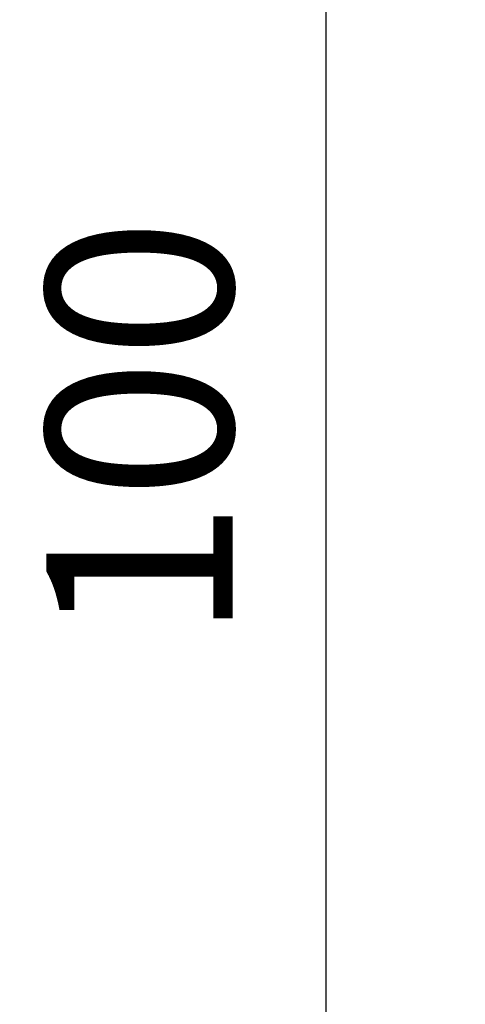
# Model space of a CAD drawing. Units: millimetres. Extents: x -892 to -2, y 12 to 630.
# Drawn here: x -506 to -488, y 236 to 276 of the extents above; entities that cross this region are included whole.
import ezdxf

# ---------------------------------------------------------------- set-up
doc = ezdxf.new("R2010")
doc.units = ezdxf.units.MM
doc.header["$LTSCALE"] = 3
doc.layers.get('0').update_dxf_attribs({"lineweight": 25})
doc.layers.add('1', color=4, linetype='Continuous', lineweight=15)
doc.styles.get("Standard").update_dxf_attribs({"font": 'simplex.shx', "bigfont": 'extfont.shx'})
doc.dimstyles.new('FURUNO$0', dxfattribs={"dimtxt": 2.5, "dimasz": 2, "dimexe": 1, "dimexo": 1, "dimgap": 1.25, "dimtad": 3, "dimdec": 4, "dimdsep": 46, "dimtxsty": 'Standard', "dimblk": 'OPEN30', "dimcen": 0, "dimclrd": 4, "dimclre": 4, "dimclrt": 4, "dimadec": 4, "dimazin": 2, "dimtm": 1e-09, "dimtfac": 0.8, "dimtdec": 4, "dimtmove": 0, "dimatfit": 0, "dimldrblk": 'OPEN30', "dimfxl": 0, "dimtvp": 1, "dimtolj": 1, "dimtzin": 0, "dimarcsym": 0})

# ---------------------------------------------------------------- blocks, each defined once
blk = doc.blocks.new('_Open30')
at = {"color": 0, "lineweight": -2}
for p, q in [((-1, 0.2679), (0, 0)), ((0, 0), (-1, -0.2679)), ((0, 0), (-1, 0))]:
    blk.add_line(p, q, dxfattribs=at)
blk = doc.blocks.new('*D20')
at = {"layer": '1', "color": 4, "lineweight": -2}
for p, q in [((-454.499, 309.495), (-496.5, 309.495)), ((-493.5, 303.495), (-493.5, 215.513)), ((-454.499, 209.513), (-496.5, 209.513))]:
    blk.add_line(p, q, dxfattribs=at)
at = {"layer": 'Defpoints', "color": 0}
for p in [(-451.499, 309.495), (-493.5, 209.513), (-451.499, 209.513)]:
    blk.add_point(p, dxfattribs=at)
at = {"layer": '1', "color": 4, "lineweight": -2, "xscale": 6, "yscale": 6, "zscale": 6}
for p, rotation in [((-493.5, 309.495), 90), ((-493.5, 209.513), 270)]:
    blk.add_blockref('_Open30', p, dxfattribs=dict(at, rotation=rotation))
at = {"layer": '1', "color": 4, "insert": (-501, 259.504), "char_height": 7.5, "attachment_point": 5, "rotation": 90}
blk.add_mtext('\\A1;100', dxfattribs=at)

msp = doc.modelspace()

# ---------------------------------------------------------------- dimensions: what is measured, and where the dimension line sits
at = {"layer": '1'}
dim = msp.add_linear_dim(base=(-493.5, 209.51295), p1=(-451.49938, 309.49548), p2=(-451.49898, 209.51295), angle=90, dimstyle='FURUNO$0', override={"dimscale": 3, "dimdec": 1}, dxfattribs=at)
dim.commit()
dim.dimension.update_dxf_attribs({"geometry": '*D20', "text_midpoint": (-501, 259.50421)})

doc.saveas('drawing.dxf')
